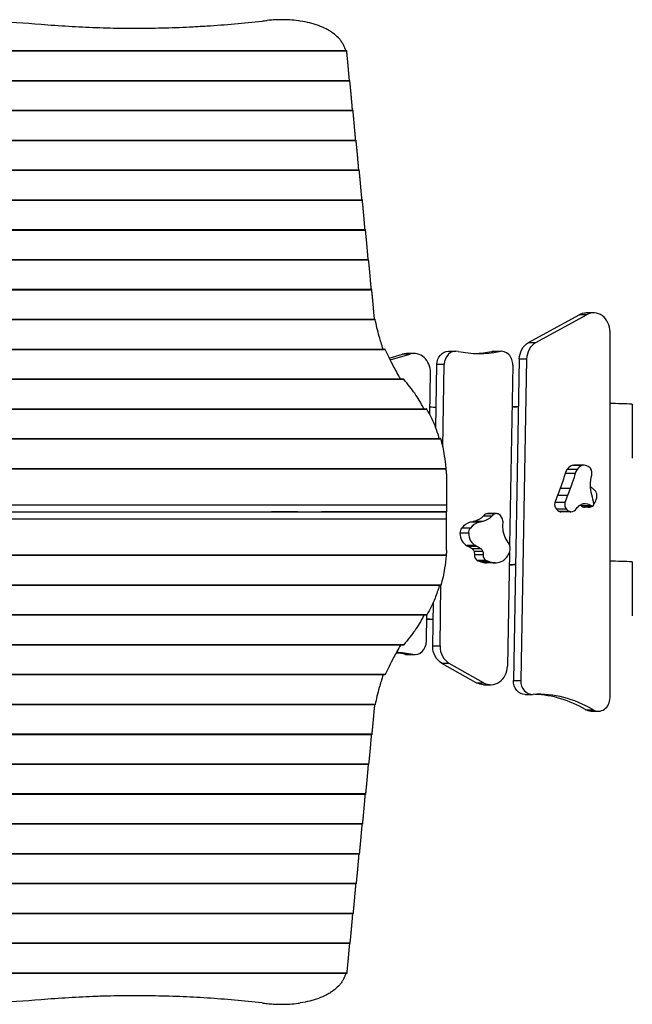
# Model space of a CAD drawing. Units: millimetres. Extents: x -1555 to 1944, y -1558 to 493.
# Drawn here: x 818 to 1944, y -1558 to 253 of the extents above; entities that cross this region are included whole.
import ezdxf

# ---------------------------------------------------------------- set-up
doc = ezdxf.new("R2010")
doc.units = ezdxf.units.MM
doc.header["$LTSCALE"] = 20
doc.layers.add('2d', color=230, linetype='Continuous')

msp = doc.modelspace()

# ---------------------------------------------------------------- linework, layer by layer
at = {"layer": '2d'}
for p, q in [((-114.1, 195.6), (1419.1, 195.6)), ((-114, 196.3), (1419, 196.3)), ((-119.9, 140.7), (1424.9, 140.7)), ((-119.8, 141.4), (1424.8, 141.4)), ((-125.7, 85.8), (1430.7, 85.8)), ((-125.5, 86.5), (1430.5, 86.5)), ((-131.4, 30.9), (1436.4, 30.9)), ((-131.3, 31.6), (1436.3, 31.6)), ((-137.2, -24), (1442.2, -24)), ((-137, -23.3), (1442, -23.3)), ((-142.9, -78.9), (1447.9, -78.9)), ((-142.8, -78.2), (1447.8, -78.2)), ((-148.7, -133.8), (1453.7, -133.8)), ((-148.5, -133.1), (1453.5, -133.1)), ((-154.4, -188.7), (1459.4, -188.7)), ((-154.3, -188), (1459.3, -188)), ((-160.2, -243.6), (1465.2, -243.6)), ((-160, -242.9), (1465, -242.9)), ((1753.8, -340.8), (1846.6, -289.6)), ((1767.3, -340.8), (1860.1, -289.6)), ((1860.1, -289.6), (1846.6, -289.6)), ((1873.2, -286.2), (1859.7, -286.2)), ((-166.6, -298.5), (1471.6, -298.5)), ((-166.4, -297.8), (1471.4, -297.8)), ((1903.5, -993.9), (1903.5, -321.2)), ((1753.8, -340.8), (1767.3, -340.8)), ((-184.7, -353.4), (1489.7, -353.4)), ((-184.1, -352.7), (1489.1, -352.7)), ((1497.5, -369.3), (1521.5, -362)), ((1499.3, -372.9), (1535, -362)), ((1535, -362), (1521.5, -362)), ((1542.8, -360.8), (1529.3, -360.8)), ((1606.6, -356.6), (1620.1, -356.6)), ((1699.4, -357.2), (1685.9, -357.2)), ((1689.6, -356.9), (1703.1, -356.9)), ((1736.6, -371.6), (1725.8, -962.6)), ((1750.1, -371.6), (1736.6, -371.6)), ((1750.1, -371.6), (1739.3, -962.6)), ((1572, -473), (1573.1, -396.4)), ((1583.2, -498.2), (1585, -381.2)), ((1598.5, -381.2), (1585, -381.2)), ((1596.2, -532.8), (1598.5, -381.2)), ((1724.8, -382.4), (1718.7, -713.6)), ((-219.3, -408.3), (1524.3, -408.3)), ((-218.3, -407.6), (1523.3, -407.6)), ((-261.4, -463.2), (1566.4, -463.2)), ((-260.6, -462.5), (1565.6, -462.5)), ((1944.5, -454.1), (1944.5, -553.6)), ((-287.2, -518.1), (1592.2, -518.1)), ((-286.8, -517.4), (1591.8, -517.4)), ((-297.3, -573), (1602.3, -573)), ((-297.2, -572.3), (1602.2, -572.3)), ((1842.9, -574.2), (1824.4, -574.2)), ((1851.9, -567), (1833.4, -567)), ((1852.6, -566.9), (1834.1, -566.9)), ((1855.3, -566.6), (1836.8, -566.6)), ((1602.5, -582.4), (1602.5, -652.4)), ((1839.4, -581.9), (1820.9, -581.9)), ((1830.4, -609.4), (1811.9, -609.4)), ((1825.3, -622.1), (1806.8, -622.1)), ((-297.5, -639.2), (1602.5, -639.2)), ((1820.6, -635.3), (1802.1, -635.3)), ((1823.3, -647.5), (1804.8, -647.5)), ((1829.3, -651.6), (1810.8, -651.6)), ((1831.3, -652), (1812.8, -652)), ((1868.7, -640.9), (1850.2, -640.9)), ((1865.1, -643.6), (1856.6, -643.6)), ((1865.9, -643.7), (1857.4, -643.7)), ((1870.5, -641.6), (1860.5, -641.6)), ((-297.5, -652.4), (1602.5, -652.4)), ((1602.5, -652.6), (-297.5, -652.6)), ((1602.5, -665.8), (-297.5, -665.8)), ((840, -652.6), (840, -652.4)), ((845, -652.6), (845, -652.4)), ((935, -652.6), (935, -652.4)), ((940, -652.6), (940, -652.4)), ((1030, -652.6), (1030, -652.4)), ((1035, -652.6), (1035, -652.4)), ((1125, -652.6), (1125, -652.4)), ((1130, -652.6), (1130, -652.4)), ((1215, -652.6), (1215, -652.4)), ((1260, -652.4), (1260, -652.6)), ((1271, -652.4), (1271, -652.6)), ((1281, -652.6), (1281, -652.4)), ((1329, -652.5), (1281, -652.5)), ((1305, -652.4), (1305, -652.6)), ((1329, -652.6), (1329, -652.4)), ((1345.5, -652.6), (1345.5, -652.4)), ((1372.5, -652.4), (1372.5, -652.6)), ((1602.5, -652.5), (1372.5, -652.5)), ((1602.4, -652.4), (1602.5, -652.5)), ((1602.4, -652.6), (1602.5, -652.5)), ((1602.5, -722.6), (1602.5, -652.6)), ((1669.6, -669.9), (1653.6, -669.9)), ((1685.9, -660.2), (1669.9, -660.2)), ((1692.3, -655.9), (1676.3, -655.9)), ((1694.8, -655.5), (1678.8, -655.5)), ((1646.5, -682.1), (1630.5, -682.1)), ((1662.3, -671.4), (1646.3, -671.4)), ((1667, -670.4), (1651, -670.4)), ((1643.5, -691.7), (1627.5, -691.7)), ((1656.4, -714.4), (1640.4, -714.4)), ((1659.4, -715.9), (1643.4, -715.9)), ((1666.4, -720.3), (1650.4, -720.3)), ((1602.3, -732), (-297.3, -732)), ((1602.2, -732.7), (-297.2, -732.7)), ((1669.5, -725.1), (1653.5, -725.1)), ((1670.2, -731.5), (1654.2, -731.5)), ((1675.3, -741.5), (1659.3, -741.5)), ((1677.4, -742.4), (1661.4, -742.4)), ((1718.5, -727), (1714.6, -936)), ((1681.6, -743.9), (1665.6, -743.9)), ((1692.1, -746.1), (1676.1, -746.1)), ((1944.5, -744.1), (1944.5, -843.6)), ((1592.2, -786.9), (-287.2, -786.9)), ((1591.8, -787.6), (-286.8, -787.6)), ((1590.8, -898.9), (1592.5, -786.2)), ((1577.3, -898.9), (1578.5, -818.5)), ((1566.4, -841.8), (-261.4, -841.8)), ((1565.6, -842.5), (-260.6, -842.5)), ((1565.8, -890.2), (1566.5, -841.6)), ((1524.3, -896.7), (-219.3, -896.7)), ((1523.3, -897.4), (-218.3, -897.4)), ((1577.3, -898.9), (1590.8, -898.9)), ((1527, -914.4), (1540.5, -914.4)), ((1530.7, -914.8), (1544.2, -914.8)), ((1657.5, -966.7), (1594.3, -930.9)), ((1607.8, -930.9), (1594.3, -930.9)), ((1671, -966.7), (1607.8, -930.9)), ((1489.7, -951.6), (-184.7, -951.6)), ((1489.1, -952.3), (-184.1, -952.3)), ((1657.5, -966.7), (1671, -966.7)), ((1670.8, -970.2), (1684.3, -970.2)), ((1725.8, -962.6), (1739.3, -962.6)), ((1747.4, -988.1), (1760.9, -988.1)), ((1471.6, -1006.5), (-166.6, -1006.5)), ((1471.4, -1007.2), (-166.4, -1007.2)), ((1858.4, -1016.1), (1871.9, -1016.1)), ((1868.4, -1018.9), (1881.9, -1018.9)), ((1465.2, -1061.4), (-160.2, -1061.4)), ((1465, -1062.1), (-160, -1062.1)), ((1459.4, -1116.3), (-154.4, -1116.3)), ((1459.3, -1117), (-154.3, -1117)), ((1453.7, -1171.2), (-148.7, -1171.2)), ((1453.5, -1171.9), (-148.5, -1171.9)), ((1447.9, -1226.1), (-142.9, -1226.1)), ((1447.8, -1226.8), (-142.8, -1226.8)), ((1442.2, -1281), (-137.2, -1281)), ((1442, -1281.7), (-137, -1281.7)), ((1436.4, -1335.9), (-131.4, -1335.9)), ((1436.3, -1336.6), (-131.3, -1336.6)), ((1430.7, -1390.8), (-125.7, -1390.8)), ((1430.5, -1391.5), (-125.5, -1391.5)), ((1424.9, -1445.7), (-119.9, -1445.7)), ((1424.8, -1446.4), (-119.8, -1446.4)), ((1419.1, -1500.6), (-114.1, -1500.6)), ((1419, -1501.3), (-114, -1501.3))]:
    msp.add_line(p, q, dxfattribs=at)
at = {"layer": '2d', "extrusion": (0, 0, -1)}
msp.add_arc((-1282.5, -652.5), 17, 359.5318, 0.4682, dxfattribs=at)
for centre, major_axis, start_param, end_param in [((1859.7, -321.2), (0, -35), 2.695965, 3.141593), ((1766.9, -372.4), (0, -35), 1.59194, 2.695965), ((1529.3, -395.8), (0, -35), 2.881877, 3.141593), ((1606.6, -381.6), (0, -25), 1.587863, 3.141593), ((1689.6, -381.9), (0, -25), 2.968636, 3.141593), ((1457.3, -438.9), (0, -443.5), 5.040628, 5.106891), ((1475.8, -438.9), (0, -443.5), 5.040628, 5.106891), ((1916.1, -602.6), (0, -56.3), 1.239248, 1.890281), ((1677.1, -544.6), (0, -168.6), 5.106891, 5.189848), ((1695.6, -544.6), (0, -168.6), 5.106891, 5.189848), ((1889.9, -574.8), (0, -40.3), 0.546889, 0.699622), ((1863.6, -667.7), (0, -33), 2.278124, 2.567676), ((1856.9, -655.8), (0, -18.8), 2.567676, 2.975467), ((1839, -659.7), (0, -22.9), 3.640573, 3.742966), ((1857.5, -659.7), (0, -22.9), 2.975467, 3.742966), ((1331.4, -652), (0, -9.48), 4.750078, 4.779415), ((1637.8, -575.8), (0, -95.9), 6.091055, 6.123037), ((1647.4, -632.6), (0, -37.9), 5.526647, 6.091055), ((1653.8, -575.8), (0, -95.9), 6.091055, 6.123037), ((1663.4, -632.6), (0, -37.9), 5.526647, 6.091055), ((1656.4, -691.7), (0, -14.9), 1.574857, 2.273743), ((1769.4, -677.5), (0, -72.6), 1.421372, 1.643258), ((1730.1, -684.3), (0, -26.6), 1.121053, 1.421372), ((1766.1, -664.3), (0, -72.8), 0.920735, 1.121053), ((1632, -749.8), (0, -36.3), 3.512162, 3.76812), ((1645.6, -728), (0, -9.48), 3.76812, 4.407168), ((1648, -749.8), (0, -36.3), 3.512162, 3.76812), ((1661.6, -728), (0, -9.48), 3.76812, 4.407168), ((1719.7, -705), (0, -5.51), 0.854843, 0.920735), ((1638.3, -730.7), (0, -18.4), 4.407168, 4.755533), ((1649.7, -793.9), (0, -53.2), 3.399223, 3.493775), ((1654.3, -730.7), (0, -18.4), 4.407168, 4.755533), ((1665.7, -793.9), (0, -53.2), 3.399223, 3.493775), ((1607.6, -899.5), (0, -35), 0.455006, 1.587863), ((1530.7, -889.8), (0, -25), 0, 0.171165), ((1670.8, -935.2), (0, -35), 0, 0.455006), ((1747.4, -963.1), (0, -25), 0, 1.59194), ((1868.4, -993.9), (0, -25), 0, 0.48019)]:
    msp.add_ellipse(centre, major_axis=major_axis, ratio=0.866025, start_param=start_param, end_param=end_param, dxfattribs=at)
at = {"layer": '2d'}
for centre, major_axis, start_param, end_param in [((1873.2, -321.2), (0, 35), 4.712389, 6.728813), ((1780.4, -372.4), (0, 35), 0.445628, 1.549653), ((1542.8, -395.8), (0, 35), 4.695322, 6.542901), ((1620.1, -381.6), (0, 25), 6.105748, 7.836915), ((1662.1, -111), (0, 250), 2.964155, 3.31455), ((1648.6, -111), (0, 250), 3.172775, 3.31455), ((1703.1, -381.9), (0, 25), 4.691245, 6.456142), ((1844.3, -591.1), (0, 28.6), 0.937554, 1.242558), ((1837.7, -585.5), (0, 19.1), 0.260814, 0.937554), ((1835, -573.9), (0, 7.13), 0.153867, 0.260814), ((1836.8, -587.5), (0, 20.9), 0, 0.153867), ((1862.8, -591.1), (0, 28.6), 0.937554, 1.242558), ((1856.2, -585.5), (0, 19.1), 0.260814, 0.937554), ((1853.5, -573.9), (0, 7.13), 0.153867, 0.260814), ((1855.3, -587.5), (0, 20.9), 5.603618, 6.437052), ((1861.7, -578.5), (0, 9.24), 5.38987, 5.603618), ((1859.1, -580.8), (0, 13), 4.392904, 5.38987), ((1862.1, -627.5), (0, 21.4), 5.196005, 5.736296), ((1867.6, -658.4), (0, 79), 1.093337, 1.274871), ((1886.1, -658.4), (0, 79), 1.093337, 1.274871), ((1784, -655.2), (0, 105), 4.883805, 5.043937), ((1856.4, -620), (0, 26.9), 4.14802, 4.573744), ((1870.7, -622.3), (0, 10.2), 4.573744, 5.196005), ((1812.1, -638.9), (0, 12.1), 1.274871, 2.370861), ((1815.3, -635), (0, 17.4), 2.370861, 2.840813), ((1812.8, -644.2), (0, 7.81), 2.840813, 3.141593), ((1830.6, -638.9), (0, 12.1), 1.274871, 2.370861), ((1833.8, -635), (0, 17.4), 2.370861, 2.840813), ((1831.3, -644.2), (0, 7.81), 2.840813, 3.182597), ((1831, -635.5), (0, 16.5), 3.182597, 4.005061), ((1858.1, -627.6), (0, 16.2), 2.540219, 3.029935), ((1857.4, -634.6), (0, 9.09), 3.029935, 3.141593), ((1860.5, -637.9), (0, 3.69), 2.540219, 3.141593), ((1866.6, -627.6), (0, 16.2), 2.540219, 3.029935), ((1865.9, -634.6), (0, 9.09), 3.029935, 3.853272), ((1870.5, -637.9), (0, 3.69), 2.540219, 4.883805), ((1845.9, -612.3), (0, 41.2), 4.033637, 4.14802), ((1680.9, -673.7), (0, 18.5), 0.294833, 0.756568), ((1678.8, -665.6), (0, 10.1), 0, 0.294833), ((1696.9, -673.7), (0, 18.5), 0.294833, 0.756568), ((1694.8, -665.6), (0, 10.1), 5.741039, 6.578019), ((1691.3, -672.3), (0, 17.9), 4.920327, 5.741039), ((1695.4, -671.3), (0, 13.1), 4.639928, 4.920327), ((1640.4, -691.7), (0, 14.9), 0.86785, 1.566736), ((1651.8, -702.9), (0, 32.1), 0.198832, 0.86785), ((1671, -813), (0, 144.4), 0.160148, 0.198832), ((1667.8, -702.9), (0, 32.1), 0.198832, 0.86785), ((1687, -813), (0, 144.4), 0.160148, 0.198832), ((1648.9, -691.8), (0, 24.7), 1.566736, 2.730737), ((1664.9, -691.8), (0, 24.7), 1.566736, 2.730737), ((1672.8, -628.5), (0, 93.7), 2.730737, 2.771024), ((1688.8, -628.5), (0, 93.7), 2.730737, 2.771024), ((1704.8, -720), (0, 17.3), 4.299578, 5.428343), ((1663.4, -731.9), (0, 10.7), 1.527652, 2.682736), ((1664.3, -729.9), (0, 13), 2.682736, 2.883963), ((1679.4, -731.9), (0, 10.7), 1.527652, 2.682736), ((1680.3, -729.9), (0, 13), 2.682736, 2.883963), ((1692.1, -711), (0, 35.1), 2.789411, 3.621693), ((1693.6, -714.3), (0, 31.4), 3.621693, 4.299578), ((1676.1, -711), (0, 35.1), 2.789411, 3.141593), ((1544.2, -889.8), (0, 25), 2.970428, 4.695322), ((1621.1, -899.5), (0, 35), 1.553729, 2.686587), ((1490.1, -1160.8), (0, 250), 6.11202, 6.191033), ((1503.6, -1160.8), (0, 250), 6.11202, 6.251141), ((1684.3, -935.2), (0, 35), 2.686587, 4.691245), ((1760.9, -963.1), (0, 25), 1.549653, 3.187487), ((1771.8, -1237.8), (0, 250), 5.802995, 6.329079), ((1758.3, -1237.8), (0, 250), 5.802995, 6.252003), ((1881.9, -993.9), (0, 25), 2.661402, 4.712389)]:
    msp.add_ellipse(centre, major_axis=major_axis, ratio=0.866025, start_param=start_param, end_param=end_param, dxfattribs=at)
for points in [[(766.8, 250.5), (796.9, 249.1), (826.9, 247.2), (856.8, 244.7)], [(1263.3, 250.5), (1266.5, 250.8), (1269.6, 251.2), (1272.8, 251.6)], [(1419.1, 196.1), (1419.1, 196.2), (1419, 196.3), (1419, 196.3)], [(1470.3, -297.8), (1469.9, -294.2), (1469.5, -290.6), (1469.2, -287)], [(1535.3, -422.3), (1531.5, -417.5), (1527.8, -412.8), (1524.3, -408.3)], [(1583.8, -460.4), (1579.9, -460.2), (1576, -460), (1572.2, -459.8)], [(1723.4, -459.4), (1727.2, -459.2), (1731.1, -459), (1735, -458.7)], [(1944.5, -454.1), (1930.8, -453.6), (1917.2, -453.2), (1903.5, -453)], [(1602.5, -582.4), (1602.5, -579.2), (1602.4, -576.1), (1602.3, -573)], [(1215.9, -652.6), (1215.9, -652.5), (1215.9, -652.5), (1215.9, -652.4)], [(1330.6, -652.4), (1330.6, -652.5), (1330.6, -652.5), (1330.6, -652.6)], [(1602.5, -722.6), (1602.5, -725.8), (1602.4, -728.9), (1602.3, -732)], [(1718, -749.7), (1721.9, -749.5), (1725.8, -749.3), (1729.7, -749)], [(1729.7, -749.1), (1725.8, -749.3), (1721.9, -749.5), (1718, -749.7)], [(1944.5, -744.1), (1930.8, -743.6), (1917.2, -743.2), (1903.5, -743)], [(1566.4, -849.4), (1570.3, -849.6), (1574.2, -849.8), (1578, -850)], [(1578, -850.1), (1574.1, -849.9), (1570.3, -849.7), (1566.4, -849.5)], [(1535.3, -882.7), (1531.5, -887.5), (1527.8, -892.2), (1524.3, -896.7)], [(1470.3, -1007.2), (1469.9, -1010.8), (1469.5, -1014.4), (1469.2, -1018)], [(1419.1, -1501.1), (1419.1, -1501.2), (1419, -1501.3), (1419, -1501.3)], [(856.8, -1549.7), (826.9, -1552.2), (796.9, -1554.1), (766.8, -1555.5)], [(1263.3, -1555.5), (1266.5, -1555.8), (1269.6, -1556.2), (1272.8, -1556.6)]]:
    msp.add_open_spline(points, degree=3, dxfattribs=at)
for points, knots in [([(856.8, 244.7), (873.7, 243.3), (890.6, 242.1), (924.5, 240), (941.4, 239.2), (975.3, 238), (1009.2, 237.2), (1043.1, 237.3), (1077.1, 237.8), (1094.1, 238.3), (1119.6, 239.3), (1128.1, 239.7), (1140.8, 240.3), (1145.1, 240.6), (1153.6, 241.1), (1157.8, 241.3), (1179.1, 242.7), (1196, 244), (1229.7, 247), (1246.5, 248.6), (1263.3, 250.5)], [0, 0, 0, 0, 0.0508884, 0.0508884, 0.1017769, 0.1017769, 0.1526653, 0.2035538, 0.2035538, 0.2544422, 0.2544422, 0.2798865, 0.2798865, 0.2926086, 0.2926086, 0.3053307, 0.3053307, 0.3562191, 0.3562191, 0.4071076, 0.4071076, 0.4071076, 0.4071076]), ([(1333.7, 250.5), (1332.4, 250.7), (1331.2, 250.9), (1324.8, 251.7), (1319.7, 252.2), (1309.5, 252.9), (1304.3, 253), (1294.2, 253), (1289, 252.9), (1280.2, 252.3), (1276.5, 252), (1272.8, 251.6)], [211.961911, 211.961911, 211.961911, 211.961911, 215.839055, 215.839055, 231.087848, 231.087848, 246.336641, 246.336641, 261.585434, 261.585434, 272.632996, 272.632996, 272.632996, 272.632996]), ([(1417.4, 196.3), (1417.2, 197), (1417, 197.6), (1415.5, 202.1), (1413.9, 205.8), (1411.2, 210.2), (1410.6, 211.1), (1409.4, 212.8), (1408.8, 213.7), (1406.9, 216.2), (1405.5, 217.8), (1401, 222.6), (1397.7, 225.5), (1392.9, 229), (1392, 229.7), (1390, 231), (1388.9, 231.6), (1385.8, 233.6), (1383.6, 234.8), (1376.9, 238.2), (1372.2, 240.3), (1364.5, 243.1), (1361.9, 244), (1357.9, 245.2), (1356.5, 245.6), (1353.8, 246.3), (1352.4, 246.7), (1345.4, 248.4), (1339.7, 249.6), (1333.7, 250.5)], [0.0151832, 0.0151832, 0.0151832, 0.0151832, 0.0183866, 0.0183866, 0.0367731, 0.0367731, 0.0413698, 0.0413698, 0.0459664, 0.0459664, 0.0551597, 0.0551597, 0.0735463, 0.0735463, 0.0781429, 0.0781429, 0.0827396, 0.0827396, 0.0919329, 0.0919329, 0.1103194, 0.1103194, 0.1195127, 0.1195127, 0.1241094, 0.1241094, 0.128706, 0.128706, 0.1470926, 0.1470926, 0.1470926, 0.1470926]), ([(1471.6, -298.5), (1471.6, -298.3), (1471.6, -298.2), (1471.5, -298), (1471.5, -298), (1471.5, -297.9), (1471.5, -297.9), (1471.4, -297.8), (1471.4, -297.8), (1471.4, -297.8)], [0, 0, 0, 0, 0.0009865, 0.0009865, 0.001479751, 0.001479751, 0.001973001, 0.001973001, 0.002674072, 0.002674072, 0.002674072, 0.002674072]), ([(1486.1, -352.7), (1483.4, -344.7), (1481.1, -337.1), (1475.9, -318.6), (1473.4, -308.2), (1471.6, -298.5)], [0.01887015, 0.01887015, 0.01887015, 0.01887015, 0.05704081, 0.05704081, 0.11408162, 0.11408162, 0.11408162, 0.11408162]), ([(1489.7, -353.4), (1489.6, -353.2), (1489.6, -353.1), (1489.5, -352.9), (1489.4, -352.9), (1489.3, -352.8), (1489.3, -352.8), (1489.2, -352.7), (1489.2, -352.7), (1489.1, -352.7)], [0, 0, 0, 0, 0.0009979, 0.0009979, 0.001496849, 0.001496849, 0.001995799, 0.001995799, 0.002730523, 0.002730523, 0.002730523, 0.002730523]), ([(1518.1, -407.6), (1513.6, -399.7), (1509.4, -392.1), (1499.5, -373.7), (1494.3, -363.2), (1489.7, -353.4)], [0.01969353, 0.01969353, 0.01969353, 0.01969353, 0.0589969, 0.0589969, 0.11799379, 0.11799379, 0.11799379, 0.11799379]), ([(1524.3, -408.3), (1524.2, -408.1), (1524, -408), (1523.8, -407.8), (1523.7, -407.7), (1523.5, -407.6), (1523.4, -407.6), (1523.3, -407.6)], [0, 0, 0, 0, 0.00102148, 0.00102148, 0.002042959, 0.002042959, 0.002846488, 0.002846488, 0.002846488, 0.002846488]), ([(1561.2, -462.5), (1558.5, -457.1), (1555.5, -451.9), (1547.2, -438.2), (1541.5, -430), (1535.3, -422.3)], [0.0193481, 0.0193481, 0.0193481, 0.0193481, 0.04594416, 0.04594416, 0.09188831, 0.09188831, 0.09188831, 0.09188831]), ([(1566.4, -463.2), (1566.3, -463), (1566.2, -462.9), (1566, -462.7), (1565.9, -462.6), (1565.8, -462.5), (1565.7, -462.5), (1565.6, -462.5)], [0, 0, 0, 0, 0.001008392, 0.001008392, 0.002016784, 0.002016784, 0.002780265, 0.002780265, 0.002780265, 0.002780265]), ([(1589.5, -517.4), (1587.2, -509.2), (1584.5, -501.4), (1577.2, -482.9), (1572.2, -472.7), (1566.4, -463.2)], [0.01866555, 0.01866555, 0.01866555, 0.01866555, 0.05777632, 0.05777632, 0.11555265, 0.11555265, 0.11555265, 0.11555265]), ([(1735, -458.7), (1733.8, -458.8), (1732.7, -458.9), (1728.8, -459.1), (1726.1, -459.3), (1723.4, -459.4)], [0.33922737, 0.33922737, 0.33922737, 0.33922737, 0.3432455, 0.3432455, 0.35267869, 0.35267869, 0.35267869, 0.35267869]), ([(1592.2, -518.1), (1592.2, -517.9), (1592.1, -517.8), (1592.1, -517.6), (1592, -517.6), (1592, -517.5), (1591.9, -517.5), (1591.9, -517.4), (1591.9, -517.4), (1591.8, -517.4)], [0, 0, 0, 0, 0.000991108, 0.000991108, 0.001486662, 0.001486662, 0.001982215, 0.001982215, 0.002695992, 0.002695992, 0.002695992, 0.002695992]), ([(1601.8, -572.3), (1601.2, -564.2), (1600.4, -556.4), (1597.6, -537.9), (1595.3, -527.7), (1592.2, -518.1)], [0.01841774, 0.01841774, 0.01841774, 0.01841774, 0.05650314, 0.05650314, 0.11300629, 0.11300629, 0.11300629, 0.11300629]), ([(1602.3, -573), (1602.3, -572.8), (1602.3, -572.7), (1602.3, -572.5), (1602.3, -572.5), (1602.3, -572.4), (1602.3, -572.4), (1602.2, -572.3), (1602.2, -572.3), (1602.2, -572.3)], [0, 0, 0, 0, 0.000984591, 0.000984591, 0.001476886, 0.001476886, 0.001969181, 0.001969181, 0.002664348, 0.002664348, 0.002664348, 0.002664348]), ([(1233.2, -652.4), (1233.2, -652.4), (1233.2, -652.5), (1233.2, -652.6), (1233.2, -652.6)], [0.4997489354, 0.4997489354, 0.4997489354, 0.4997489354, 0.4998812076, 0.5000134796, 0.5000134796, 0.5000134796, 0.5000134796]), ([(1601.8, -732.7), (1601.2, -740.8), (1600.4, -748.6), (1597.6, -767.1), (1595.3, -777.3), (1592.2, -786.9)], [0.01841774, 0.01841774, 0.01841774, 0.01841774, 0.05650314, 0.05650314, 0.11300629, 0.11300629, 0.11300629, 0.11300629]), ([(1602.3, -732), (1602.3, -732.2), (1602.3, -732.3), (1602.3, -732.5), (1602.3, -732.5), (1602.3, -732.6), (1602.3, -732.6), (1602.2, -732.7), (1602.2, -732.7), (1602.2, -732.7)], [0, 0, 0, 0, 0.000984591, 0.000984591, 0.001476886, 0.001476886, 0.001969181, 0.001969181, 0.002664348, 0.002664348, 0.002664348, 0.002664348]), ([(1589.5, -787.6), (1587.2, -795.8), (1584.5, -803.6), (1577.2, -822.1), (1572.2, -832.3), (1566.4, -841.8)], [0.01866554, 0.01866554, 0.01866554, 0.01866554, 0.05777632, 0.05777632, 0.11555265, 0.11555265, 0.11555265, 0.11555265]), ([(1592.2, -786.9), (1592.2, -787.1), (1592.1, -787.2), (1592.1, -787.4), (1592, -787.4), (1592, -787.5), (1591.9, -787.5), (1591.9, -787.6), (1591.9, -787.6), (1591.8, -787.6)], [0, 0, 0, 0, 0.000991108, 0.000991108, 0.001486662, 0.001486662, 0.001982215, 0.001982215, 0.002695992, 0.002695992, 0.002695992, 0.002695992]), ([(1561.2, -842.5), (1558.5, -847.9), (1555.5, -853.1), (1547.2, -866.8), (1541.5, -875), (1535.3, -882.7)], [0.0193481, 0.0193481, 0.0193481, 0.0193481, 0.04594416, 0.04594416, 0.09188831, 0.09188831, 0.09188831, 0.09188831]), ([(1566.4, -841.8), (1566.3, -842), (1566.2, -842.1), (1566, -842.3), (1565.9, -842.4), (1565.8, -842.5), (1565.7, -842.5), (1565.6, -842.5)], [0, 0, 0, 0, 0.001008392, 0.001008392, 0.002016784, 0.002016784, 0.002780265, 0.002780265, 0.002780265, 0.002780265]), ([(1518.1, -897.4), (1513.6, -905.3), (1509.4, -912.9), (1499.5, -931.3), (1494.3, -941.8), (1489.7, -951.6)], [0.01969354, 0.01969354, 0.01969354, 0.01969354, 0.0589969, 0.0589969, 0.11799379, 0.11799379, 0.11799379, 0.11799379]), ([(1524.3, -896.7), (1524.2, -896.9), (1524, -897), (1523.8, -897.2), (1523.7, -897.3), (1523.5, -897.4), (1523.4, -897.4), (1523.3, -897.4)], [0, 0, 0, 0, 0.00102148, 0.00102148, 0.002042959, 0.002042959, 0.002846488, 0.002846488, 0.002846488, 0.002846488]), ([(1486.1, -952.3), (1483.4, -960.3), (1481.1, -967.9), (1475.9, -986.4), (1473.4, -996.8), (1471.6, -1006.5)], [0.01887015, 0.01887015, 0.01887015, 0.01887015, 0.05704081, 0.05704081, 0.11408162, 0.11408162, 0.11408162, 0.11408162]), ([(1489.7, -951.6), (1489.6, -951.8), (1489.6, -951.9), (1489.5, -952.1), (1489.4, -952.1), (1489.3, -952.2), (1489.3, -952.2), (1489.2, -952.3), (1489.2, -952.3), (1489.1, -952.3)], [0, 0, 0, 0, 0.0009979, 0.0009979, 0.001496849, 0.001496849, 0.001995799, 0.001995799, 0.002730523, 0.002730523, 0.002730523, 0.002730523]), ([(1471.6, -1006.5), (1471.6, -1006.7), (1471.6, -1006.8), (1471.5, -1007), (1471.5, -1007), (1471.5, -1007.1), (1471.5, -1007.1), (1471.4, -1007.2), (1471.4, -1007.2), (1471.4, -1007.2)], [0, 0, 0, 0, 0.0009865, 0.0009865, 0.001479751, 0.001479751, 0.001973001, 0.001973001, 0.002674072, 0.002674072, 0.002674072, 0.002674072]), ([(1417.4, -1501.3), (1417.2, -1502), (1417, -1502.6), (1415.5, -1507.1), (1413.9, -1510.8), (1411.2, -1515.2), (1410.6, -1516.1), (1409.4, -1517.8), (1408.8, -1518.7), (1406.9, -1521.2), (1405.5, -1522.8), (1401, -1527.6), (1397.7, -1530.5), (1392.9, -1534), (1392, -1534.7), (1390, -1536), (1388.9, -1536.6), (1385.8, -1538.6), (1383.6, -1539.8), (1376.9, -1543.2), (1372.2, -1545.3), (1364.5, -1548.1), (1361.9, -1549), (1357.9, -1550.2), (1356.5, -1550.6), (1353.8, -1551.3), (1352.4, -1551.7), (1345.4, -1553.4), (1339.7, -1554.6), (1333.7, -1555.5)], [0.0151832, 0.0151832, 0.0151832, 0.0151832, 0.0183866, 0.0183866, 0.0367731, 0.0367731, 0.0413698, 0.0413698, 0.0459664, 0.0459664, 0.0551597, 0.0551597, 0.0735463, 0.0735463, 0.0781429, 0.0781429, 0.0827396, 0.0827396, 0.0919329, 0.0919329, 0.1103194, 0.1103194, 0.1195127, 0.1195127, 0.1241094, 0.1241094, 0.128706, 0.128706, 0.1470926, 0.1470926, 0.1470926, 0.1470926]), ([(1263.3, -1555.5), (1246.5, -1553.6), (1229.8, -1552), (1196.2, -1549), (1179.4, -1547.7), (1145.6, -1545.5), (1128.8, -1544.6), (1094.9, -1543.3), (1078, -1542.8), (1044, -1542.3), (1027, -1542.2), (1001.5, -1542.5), (992.9, -1542.6), (980.1, -1542.9), (975.9, -1543), (967.3, -1543.3), (963.1, -1543.4), (941.7, -1544.2), (924.7, -1545), (890.7, -1547.1), (873.7, -1548.3), (856.8, -1549.7)], [0, 0, 0, 0, 0.0508886, 0.0508886, 0.1017771, 0.1017771, 0.1526657, 0.1526657, 0.2035543, 0.2035543, 0.2544428, 0.2544428, 0.2798871, 0.2798871, 0.2926092, 0.2926092, 0.3053314, 0.3053314, 0.3562199, 0.3562199, 0.4071085, 0.4071085, 0.4071085, 0.4071085]), ([(1272.8, -1556.6), (1276.5, -1557), (1280.2, -1557.3), (1289, -1557.9), (1294.2, -1558), (1304.3, -1558), (1309.5, -1557.9), (1319.7, -1557.2), (1324.8, -1556.7), (1331.2, -1555.9), (1332.4, -1555.7), (1333.7, -1555.5)], [220.040286, 220.040286, 220.040286, 220.040286, 231.087848, 231.087848, 246.336641, 246.336641, 261.585434, 261.585434, 276.834227, 276.834227, 280.71137, 280.71137, 280.71137, 280.71137])]:
    msp.add_open_spline(points, degree=3, knots=knots, dxfattribs=at)
for points, weights in [([(1419.1, 195.6), (1419.1, 195.8), (1419.1, 195.9), (1419.1, 196.1)], [1, 0.995622822805, 0.995622822805, 1]), ([(1424.1, 141.4), (1422.4, 161.5), (1420.8, 179.6), (1419.1, 195.6)], [0.998789682598, 0.997140347883, 0.997543787017, 1]), ([(1424.9, 140.7), (1424.9, 141.1), (1424.8, 141.4), (1424.8, 141.4)], [1, 0.931520297018, 0.886726237864, 0.865617822537]), ([(1429.8, 86.5), (1428.2, 106.6), (1426.5, 124.7), (1424.9, 140.7)], [0.998789682598, 0.997140347883, 0.997543787017, 1]), ([(1430.7, 85.8), (1430.6, 86.2), (1430.6, 86.5), (1430.5, 86.5)], [1, 0.931520297018, 0.886726237864, 0.865617822537]), ([(1435.6, 31.6), (1433.9, 51.7), (1432.3, 69.8), (1430.7, 85.8)], [0.998789682598, 0.997140347883, 0.997543787017, 1]), ([(1436.4, 30.9), (1436.4, 31.3), (1436.3, 31.6), (1436.3, 31.6)], [1, 0.931520297018, 0.886726237864, 0.865617822537]), ([(1441.3, -23.3), (1439.7, -3.2), (1438.1, 14.9), (1436.4, 30.9)], [0.998789682598, 0.997140347883, 0.997543787017, 1]), ([(1442.2, -24), (1442.1, -23.6), (1442.1, -23.3), (1442, -23.3)], [1, 0.931520297018, 0.886726237864, 0.865617822537]), ([(1447.1, -78.2), (1445.5, -58.1), (1443.8, -40), (1442.2, -24)], [0.998789682598, 0.997140347883, 0.997543787017, 1]), ([(1447.9, -78.9), (1447.9, -78.5), (1447.8, -78.2), (1447.8, -78.2)], [1, 0.931520297018, 0.886726237864, 0.865617822537]), ([(1452.8, -133.1), (1451.2, -113), (1449.6, -94.9), (1447.9, -78.9)], [0.998789682598, 0.997140347883, 0.997543787017, 1]), ([(1453.7, -133.8), (1453.6, -133.4), (1453.6, -133.1), (1453.5, -133.1)], [1, 0.931520297018, 0.886726237864, 0.865617822537]), ([(1458.6, -188), (1457, -167.9), (1455.3, -149.8), (1453.7, -133.8)], [0.998789682598, 0.997140347883, 0.997543787017, 1]), ([(1459.4, -188.7), (1459.4, -188.3), (1459.3, -188), (1459.3, -188)], [1, 0.931520297018, 0.886726237864, 0.865617822537]), ([(1464.3, -242.9), (1462.7, -222.8), (1461.1, -204.7), (1459.4, -188.7)], [0.998789682598, 0.997140347883, 0.997543787017, 1]), ([(1465.2, -243.6), (1465.1, -243.2), (1465.1, -242.9), (1465, -242.9)], [1, 0.931520297018, 0.886726237864, 0.865617822537]), ([(1469.2, -287), (1467.9, -271.2), (1466.5, -256.7), (1465.2, -243.6)], [1, 0.998627458442, 0.998627458442, 1]), ([(1469.2, -1018), (1467.9, -1033.8), (1466.5, -1048.3), (1465.2, -1061.4)], [1, 0.998627458442, 0.998627458442, 1]), ([(1464.3, -1062.1), (1462.7, -1082.2), (1461.1, -1100.3), (1459.4, -1116.3)], [0.998789682598, 0.997140347883, 0.997543787017, 1]), ([(1465.2, -1061.4), (1465.1, -1061.8), (1465.1, -1062.1), (1465, -1062.1)], [1, 0.931520297018, 0.886726237864, 0.865617822537]), ([(1458.6, -1117), (1457, -1137.1), (1455.3, -1155.2), (1453.7, -1171.2)], [0.998789682598, 0.997140347883, 0.997543787017, 1]), ([(1459.4, -1116.3), (1459.4, -1116.7), (1459.3, -1117), (1459.3, -1117)], [1, 0.931520297018, 0.886726237864, 0.865617822537]), ([(1452.8, -1171.9), (1451.2, -1192), (1449.6, -1210.1), (1447.9, -1226.1)], [0.998789682598, 0.997140347883, 0.997543787017, 1]), ([(1453.7, -1171.2), (1453.6, -1171.6), (1453.6, -1171.9), (1453.5, -1171.9)], [1, 0.931520297018, 0.886726237864, 0.865617822537]), ([(1447.1, -1226.8), (1445.5, -1246.9), (1443.8, -1265), (1442.2, -1281)], [0.998789682598, 0.997140347883, 0.997543787017, 1]), ([(1447.9, -1226.1), (1447.9, -1226.5), (1447.8, -1226.8), (1447.8, -1226.8)], [1, 0.931520297018, 0.886726237864, 0.865617822537]), ([(1441.3, -1281.7), (1439.7, -1301.8), (1438.1, -1319.9), (1436.4, -1335.9)], [0.998789682598, 0.997140347883, 0.997543787017, 1]), ([(1442.2, -1281), (1442.1, -1281.4), (1442.1, -1281.7), (1442, -1281.7)], [1, 0.931520297018, 0.886726237864, 0.865617822537]), ([(1435.6, -1336.6), (1433.9, -1356.7), (1432.3, -1374.8), (1430.7, -1390.8)], [0.998789682598, 0.997140347883, 0.997543787017, 1]), ([(1436.4, -1335.9), (1436.4, -1336.3), (1436.3, -1336.6), (1436.3, -1336.6)], [1, 0.931520297018, 0.886726237864, 0.865617822537]), ([(1429.8, -1391.5), (1428.2, -1411.6), (1426.5, -1429.7), (1424.9, -1445.7)], [0.998789682598, 0.997140347883, 0.997543787017, 1]), ([(1430.7, -1390.8), (1430.6, -1391.2), (1430.6, -1391.5), (1430.5, -1391.5)], [1, 0.931520297018, 0.886726237864, 0.865617822537]), ([(1424.1, -1446.4), (1422.4, -1466.5), (1420.8, -1484.6), (1419.1, -1500.6)], [0.998789682598, 0.997140347883, 0.997543787017, 1]), ([(1424.9, -1445.7), (1424.9, -1446.1), (1424.8, -1446.4), (1424.8, -1446.4)], [1, 0.931520297018, 0.886726237864, 0.865617822537]), ([(1419.1, -1500.6), (1419.1, -1500.8), (1419.1, -1500.9), (1419.1, -1501.1)], [1, 0.995622822805, 0.995622822805, 1])]:
    msp.add_rational_spline(points, weights, degree=3, dxfattribs=at)

doc.saveas('drawing.dxf')
